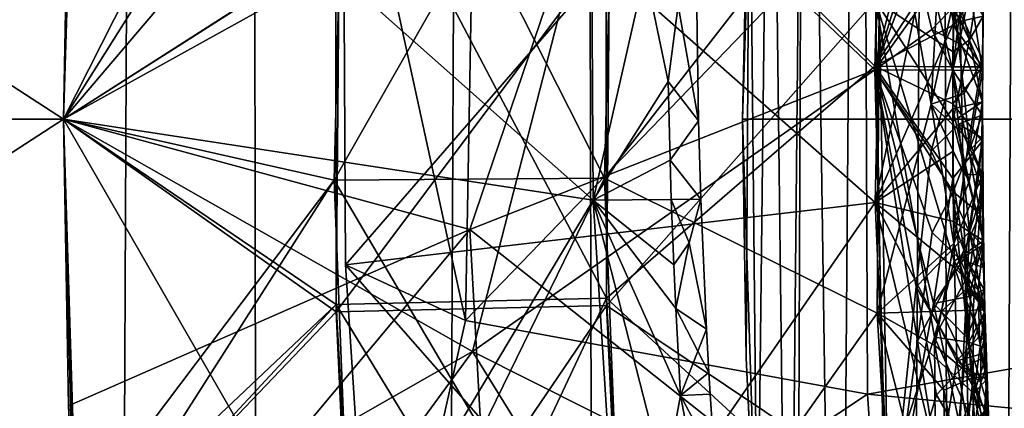
# Model space of a CAD drawing. Extents: x -335 to 35, y 0 to 215.
# Drawn here: x -311 to -309, y 46 to 46 of the extents above; entities that cross this region are included whole.
import ezdxf

# ---------------------------------------------------------------- set-up
doc = ezdxf.new("R2010")
doc.units = 0
doc.header["$MEASUREMENT"] = 0

msp = doc.modelspace()

# ---------------------------------------------------------------- linework, layer by layer
for points in [[(-310.559845, 4, -7.322033), (-310.669159, 72.815147, -7.161793), (-310.253998, 72.397278, -7.74453)], [(-310.140442, 4, -7.892633), (-310.559845, 4, -7.322033), (-310.253998, 72.397278, -7.74453)], [(-310.140442, 4, -7.892633), (-310.253998, 72.397278, -7.74453), (-309.8526, 72.02327, -8.24916)], [(-309.690277, 4, -8.439263), (-310.140442, 4, -7.892633), (-309.8526, 72.02327, -8.24916)], [(-309.690277, 4, -8.439263), (-309.8526, 72.02327, -8.24916), (-309.42868, 71.657051, -8.730555)], [(-309.210663, 4, -8.960264), (-309.690277, 4, -8.439263), (-309.42868, 71.657051, -8.730555)], [(-309.210663, 4, -8.960264), (-309.42868, 71.657051, -8.730555), (-308.985443, 71.302811, -9.18609)], [(-309.276337, 43.528282, 6.450865), (-309.253204, 48.556976, 6.484012), (-309.366669, 48.103695, 6.319004)], [(-309.276337, 43.528282, 6.450865), (-309.128204, 43.027493, 6.658834), (-309.253204, 48.556976, 6.484012)], [(-309.392273, 44.01379, 6.280868), (-309.366669, 48.103695, 6.319004), (-309.454712, 47.663906, 6.186506)], [(-309.392273, 44.01379, 6.280868), (-309.276337, 43.528282, 6.450865), (-309.366669, 48.103695, 6.319004)], [(-309.479828, 44.48576, 6.147943), (-309.454712, 47.663906, 6.186506), (-309.520111, 47.235954, 6.085381)], [(-309.479828, 44.48576, 6.147943), (-309.392273, 44.01379, 6.280868), (-309.454712, 47.663906, 6.186506)], [(-309.542053, 44.946743, 6.050919), (-309.520111, 47.235954, 6.085381), (-309.565063, 46.818386, 6.014484)], [(-309.542053, 44.946743, 6.050919), (-309.479828, 44.48576, 6.147943), (-309.520111, 47.235954, 6.085381)], [(-309.581238, 45.399998, 5.988679), (-309.565063, 46.818386, 6.014484), (-309.5914, 46.406281, 5.972381)], [(-309.581238, 45.399998, 5.988679), (-309.542053, 44.946743, 6.050919), (-309.565063, 46.818386, 6.014484)], [(-310.086029, 46.718517, 26.719557), (-310.433777, 46.581879, 26.547844), (-310.450012, 46, 26.563931)], [(-309.765717, 46.37936, 26.90509), (-310.086029, 46.718517, 26.719557), (-310.450012, 46, 26.563931)], [(-309.765045, 46.394253, 23.276079), (-309.434326, 46.066162, 23.461937), (-309.410034, 46.679905, 23.443134)], [(-309.765045, 46.394253, 24.072046), (-309.410034, 46.679905, 23.886641), (-309.434326, 46.066162, 23.905441)], [(-309.356323, 46.372864, 23.839817), (-309.434326, 46.066162, 23.905441), (-309.410034, 46.679905, 23.886641)], [(-309.356323, 46.372864, 23.508608), (-309.410034, 46.679905, 23.443134), (-309.434326, 46.066162, 23.461937)], [(-310.450012, 46, 20.35), (-311.48053, 46.668667, 20.35), (-311.5, 46, 20.35)], [(-310.450012, 46, 20.35), (-310.430176, 46.643311, 20.35), (-311.48053, 46.668667, 20.35)], [(-310.430176, 46.643311, 20.35), (-310.450012, 46, 20.35), (-310.433777, 46.581856, 21.297089)], [(-309.931366, 46.608471, 29.85), (-310.100525, 46.452896, 29.689339), (-309.946808, 45.747589, 29.85)], [(-309.931366, 46.608471, 29.85), (-309.946808, 45.747589, 29.85), (-309.446228, 46.266899, 30.35)], [(-307.5, 46, 18.35), (-309.600006, 46, 18.35), (-309.580261, 46.615074, 18.35)], [(-309.5914, 46.406281, 5.972381), (-309.580261, 46.615074, 18.35), (-309.600006, 46, 18.35)], [(-307.5, 46, 18.35), (-309.580261, 46.615074, 18.35), (-307.480896, 46.535046, 18.35)], [(-310.095825, 46.563286, 24.909714), (-310.433777, 46.581879, 24.733557), (-310.450012, 46, 24.749643)], [(-310.109039, 46.21796, 28.548019), (-310.433777, 46.581879, 28.362129), (-310.450012, 46, 28.378216)], [(-310.437561, 46.509739, 24.42198), (-310.450012, 46, 24.749643), (-310.433777, 46.581879, 24.733557)], [(-310.435944, 46.541767, 26.235378), (-310.450012, 46, 26.563931), (-310.433777, 46.581879, 26.547844)], [(-310.437561, 46.509438, 28.05056), (-310.450012, 46, 28.378216), (-310.433777, 46.581879, 28.362129)], [(-310.433777, 46.581863, 22.919271), (-310.442993, 46.382816, 22.421556), (-310.450012, 46, 22.935358)], [(-310.103241, 46.407909, 23.099871), (-310.433777, 46.581863, 22.919271), (-310.450012, 46, 22.935358)], [(-310.433777, 46.581856, 21.297089), (-310.450012, 46, 20.35), (-310.450012, 46, 21.30607)], [(-310.131042, 46.203671, 21.467638), (-310.433777, 46.581856, 21.297089), (-310.450012, 46, 21.30607)], [(-310.095825, 46.563286, 24.909714), (-310.450012, 46, 24.749643), (-310.111206, 45.923401, 24.927996)], [(-310.095825, 46.563286, 26.0581), (-310.450012, 46, 26.250357), (-310.435944, 46.541767, 26.235378)], [(-310.095825, 46.563286, 26.0581), (-310.111206, 45.923401, 26.07638), (-310.450012, 46, 26.250357)], [(-310.095825, 46.563286, 24.909714), (-310.111206, 45.923401, 24.927996), (-309.772705, 45.925964, 25.104204)], [(-309.757874, 46.54443, 25.881889), (-310.111206, 45.923401, 26.07638), (-310.095825, 46.563286, 26.0581)], [(-310.095825, 46.563286, 24.909714), (-309.772705, 45.925964, 25.104204), (-309.757874, 46.54443, 25.085922)], [(-309.757874, 46.54443, 25.881889), (-309.772705, 45.925964, 25.900171), (-310.111206, 45.923401, 26.07638)], [(-309.757874, 46.54443, 25.085922), (-309.772705, 45.925964, 25.104204), (-309.427277, 46.370914, 25.266891)], [(-309.757874, 46.54443, 25.881889), (-309.427277, 46.370914, 25.710398), (-309.772705, 45.925964, 25.900171)], [(-310.435944, 46.541767, 26.235378), (-310.450012, 46, 26.250357), (-310.450012, 46, 26.563931)], [(-307.5, 46, 30.35), (-307.480896, 46.535046, 30.35), (-309.446228, 46.266899, 30.35)], [(-310.103241, 46.407909, 24.248255), (-310.450012, 46, 24.436069), (-310.437561, 46.509739, 24.42198)], [(-310.437561, 46.509739, 24.42198), (-310.450012, 46, 24.436069), (-310.450012, 46, 24.749643)], [(-309.765717, 46.37936, 27.701057), (-310.450012, 46, 28.064642), (-310.437561, 46.509438, 28.05056)], [(-310.437561, 46.509438, 28.05056), (-310.450012, 46, 28.064642), (-310.450012, 46, 28.378216)], [(-309.771179, 46.193012, 29.520916), (-309.420776, 46.509724, 29.334717), (-309.43399, 45.89566, 29.353518)], [(-309.360168, 46.249107, 29.286564), (-309.43399, 45.89566, 29.353518), (-309.420776, 46.509724, 29.334717)], [(-310.131042, 46.203671, 22.263613), (-309.790497, 46.465099, 22.079473), (-309.786896, 45.898247, 22.096184)], [(-310.131042, 46.203671, 21.467638), (-309.786896, 45.898247, 21.652678), (-309.790497, 46.465099, 21.635969)], [(-309.721893, 46.185307, 22.03162), (-309.786896, 45.898247, 22.096184), (-309.790497, 46.465099, 22.079473)], [(-309.721893, 46.185303, 21.700232), (-309.790497, 46.465099, 21.635969), (-309.786896, 45.898247, 21.652678)], [(-309.771179, 46.193012, 29.520916), (-310.097076, 45.817585, 29.701279), (-310.100525, 46.452896, 29.689339)], [(-309.946808, 45.747589, 29.85), (-310.100525, 46.452896, 29.689339), (-310.097076, 45.817585, 29.701279)], [(-310.103241, 46.407909, 23.099871), (-310.450012, 46, 22.935358), (-310.108856, 45.76786, 23.118151)], [(-310.103241, 46.407909, 24.248255), (-310.108856, 45.76786, 24.266537), (-310.450012, 46, 24.436069)], [(-310.103241, 46.407909, 23.099871), (-310.108856, 45.76786, 23.118151), (-309.770477, 45.775631, 23.294361)], [(-310.103241, 46.407909, 24.248255), (-309.770477, 45.775631, 24.090326), (-310.108856, 45.76786, 24.266537)], [(-310.103241, 46.407909, 23.099871), (-309.770477, 45.775631, 23.294361), (-309.765045, 46.394253, 23.276079)], [(-309.765045, 46.394253, 24.072046), (-309.770477, 45.775631, 24.090326), (-310.103241, 46.407909, 24.248255)], [(-309.595337, 45.701145, 5.966035), (-309.5914, 46.406281, 5.972381), (-309.600006, 46, 5.958547)], [(-309.5914, 46.406281, 5.972381), (-309.600006, 46, 18.35), (-309.600006, 46, 5.958547)], [(-309.595337, 45.701145, 5.966035), (-309.581238, 45.399998, 5.988679), (-309.5914, 46.406281, 5.972381)], [(-310.442993, 46.382816, 22.421556), (-310.450012, 46, 22.436787), (-310.450012, 46, 22.935358)], [(-310.131042, 46.203671, 22.263613), (-310.450012, 46, 22.436787), (-310.442993, 46.382816, 22.421556)], [(-309.765045, 46.394253, 23.276079), (-309.770477, 45.775631, 23.294361), (-309.434326, 46.066162, 23.461937)], [(-309.765045, 46.394253, 24.072046), (-309.434326, 46.066162, 23.905441), (-309.770477, 45.775631, 24.090326)], [(-309.765717, 46.37936, 26.90509), (-310.450012, 46, 26.563931), (-309.941284, 45.861694, 26.832224)], [(-309.765717, 46.37936, 27.701057), (-309.937958, 45.708858, 27.808823), (-310.450012, 46, 28.064642)], [(-309.765717, 46.37936, 26.90509), (-309.941284, 45.861694, 26.832224), (-309.434357, 46.06163, 27.090647)], [(-309.765717, 46.37936, 27.701057), (-309.434357, 46.06163, 27.534153), (-309.937958, 45.708858, 27.808823)], [(-309.772705, 45.925964, 25.104204), (-309.431427, 45.756756, 25.285692), (-309.427277, 46.370914, 25.266891)], [(-309.772705, 45.925964, 25.900171), (-309.427277, 46.370914, 25.710398), (-309.431427, 45.756756, 25.729198)], [(-309.765717, 46.37936, 26.90509), (-309.434357, 46.06163, 27.090647), (-309.427368, 46.368687, 27.081245)], [(-309.765717, 46.37936, 27.701057), (-309.427368, 46.368687, 27.524752), (-309.434357, 46.06163, 27.534153)], [(-309.356323, 46.372864, 23.839817), (-309.334351, 46.221096, 23.807741), (-309.434326, 46.066162, 23.905441)], [(-309.356323, 46.372864, 23.508608), (-309.434326, 46.066162, 23.461937), (-309.334351, 46.221096, 23.550011)], [(-309.363739, 46.018616, 25.665031), (-309.431427, 45.756756, 25.729198), (-309.427277, 46.370914, 25.710398)], [(-309.363739, 46.018616, 25.33382), (-309.427277, 46.370914, 25.266891), (-309.431427, 45.756756, 25.285692)], [(-309.350433, 46.263012, 25.645765), (-309.363739, 46.018616, 25.665031), (-309.427277, 46.370914, 25.710398)], [(-309.350433, 46.263012, 25.337996), (-309.427277, 46.370914, 25.266891), (-309.363739, 46.018616, 25.33382)], [(-309.382202, 46.231045, 27.494398), (-309.434357, 46.06163, 27.534153), (-309.427368, 46.368687, 27.524752)], [(-309.382965, 46.197102, 27.121), (-309.427368, 46.368687, 27.081245), (-309.434357, 46.06163, 27.090647)], [(-309.946808, 45.747589, 29.85), (-309.443726, 45.655685, 30.35), (-309.446228, 46.266899, 30.35)], [(-307.5, 46, 30.35), (-309.446228, 46.266899, 30.35), (-309.443726, 45.655685, 30.35)], [(-309.350433, 46.263012, 25.645765), (-309.335785, 46.148216, 25.624281), (-309.363739, 46.018616, 25.665031)], [(-309.350433, 46.263012, 25.337996), (-309.363739, 46.018616, 25.33382), (-309.335785, 46.148216, 25.366552)], [(-309.360168, 46.249107, 29.286564), (-309.335907, 46.120281, 29.253775), (-309.43399, 45.89566, 29.353518)], [(-309.320984, 46.16568, 29.225542), (-309.335907, 46.120281, 29.253775), (-309.360168, 46.249107, 29.286564)], [(-309.382202, 46.231045, 27.494398), (-309.362396, 46.162792, 27.474871), (-309.434357, 46.06163, 27.534153)], [(-310.109039, 46.21796, 28.548019), (-310.450012, 46, 28.378216), (-310.108551, 45.758499, 28.56114)], [(-310.109039, 46.21796, 28.548019), (-310.108551, 45.758499, 28.56114), (-309.770599, 46.210663, 28.724241)], [(-309.770599, 46.210663, 28.724241), (-310.108551, 45.758499, 28.56114), (-309.770142, 45.766582, 28.737364)], [(-309.770599, 46.210663, 28.724241), (-309.770142, 45.766582, 28.737364), (-309.433411, 46.148338, 28.902279)], [(-309.336212, 46.117348, 23.810949), (-309.434326, 46.066162, 23.905441), (-309.334351, 46.221096, 23.807741)], [(-309.336212, 46.117348, 23.553221), (-309.334351, 46.221096, 23.550011), (-309.434326, 46.066162, 23.461937)], [(-309.336212, 46.117348, 23.810949), (-309.334351, 46.221096, 23.807741), (-309.29837, 46.168552, 23.680481)], [(-309.336212, 46.117348, 23.553221), (-309.29837, 46.168552, 23.680481), (-309.334351, 46.221096, 23.550011)], [(-309.328644, 46.128452, 27.425974), (-309.297546, 46.212132, 27.307699), (-309.299744, 46.060768, 27.312399)], [(-309.315521, 46.161976, 27.221136), (-309.299744, 46.060768, 27.312399), (-309.297546, 46.212132, 27.307699)], [(-310.131042, 46.203671, 22.263613), (-309.786896, 45.898247, 22.096184), (-310.450012, 46, 22.436787)], [(-310.131042, 46.203671, 21.467638), (-310.450012, 46, 21.30607), (-309.786896, 45.898247, 21.652678)], [(-309.298706, 46.204166, 29.097237), (-309.335114, 46.173729, 28.994192), (-309.316071, 46.098995, 29.037243)], [(-309.298706, 46.204166, 29.097237), (-309.316071, 46.098995, 29.037243), (-309.298706, 46.128597, 29.124527)], [(-309.771179, 46.193012, 29.520916), (-309.43399, 45.89566, 29.353518), (-310.097076, 45.817585, 29.701279)], [(-309.721893, 46.185307, 22.03162), (-309.693268, 46.047035, 21.998968), (-309.786896, 45.898247, 22.096184)], [(-309.721893, 46.185303, 21.700232), (-309.786896, 45.898247, 21.652678), (-309.693268, 46.047031, 21.741087)], [(-309.680542, 46.142029, 21.969326), (-309.693268, 46.047035, 21.998968), (-309.721893, 46.185307, 22.03162)], [(-309.680542, 46.142025, 21.76506), (-309.721893, 46.185303, 21.700232), (-309.693268, 46.047031, 21.741087)], [(-309.680542, 46.142029, 21.969326), (-309.658051, 46.19416, 21.865625), (-309.65506, 45.997772, 21.871496)], [(-309.680542, 46.142025, 21.76506), (-309.65506, 45.997772, 21.871496), (-309.658051, 46.19416, 21.865625)], [(-309.382965, 46.197102, 27.121), (-309.434357, 46.06163, 27.090647), (-309.363129, 46.111988, 27.145227)], [(-309.382965, 46.197102, 27.121), (-309.363129, 46.111988, 27.145227), (-309.315521, 46.161976, 27.221136)], [(-309.335114, 46.173729, 28.994192), (-309.335693, 46.137943, 28.995293), (-309.316071, 46.098995, 29.037243)], [(-309.362396, 46.162792, 27.474871), (-309.336792, 46.061008, 27.441263), (-309.434357, 46.06163, 27.534153)], [(-309.363129, 46.111988, 27.145227), (-309.329041, 46.094707, 27.19569), (-309.315521, 46.161976, 27.221136)], [(-309.328644, 46.128452, 27.425974), (-309.336792, 46.061008, 27.441263), (-309.362396, 46.162792, 27.474871)], [(-309.336212, 46.117348, 23.810949), (-309.29837, 46.168552, 23.680481), (-309.299683, 46.065208, 23.683689)], [(-309.336212, 46.117348, 23.553221), (-309.299683, 46.065208, 23.683689), (-309.29837, 46.168552, 23.680481)], [(-309.320984, 46.16568, 29.225542), (-309.298706, 46.128597, 29.124527), (-309.335907, 46.120281, 29.253775)], [(-309.329041, 46.094707, 27.19569), (-309.299744, 46.060768, 27.312399), (-309.315521, 46.161976, 27.221136)], [(-309.770142, 45.766582, 28.737364), (-309.423065, 45.534206, 28.92108), (-309.433411, 46.148338, 28.902279)], [(-309.35968, 45.726902, 28.971241), (-309.433411, 46.148338, 28.902279), (-309.423065, 45.534206, 28.92108)], [(-309.335083, 45.822094, 29.005081), (-309.433411, 46.148338, 28.902279), (-309.35968, 45.726902, 28.971241)], [(-309.336761, 45.996868, 28.999655), (-309.433411, 46.148338, 28.902279), (-309.335083, 45.822094, 29.005081)], [(-309.336365, 46.084259, 28.996941), (-309.433411, 46.148338, 28.902279), (-309.336761, 45.996868, 28.999655)], [(-309.335693, 46.137943, 28.995293), (-309.433411, 46.148338, 28.902279), (-309.336365, 46.084259, 28.996941)], [(-309.680542, 46.142029, 21.969326), (-309.65506, 45.997772, 21.871496), (-309.693268, 46.047035, 21.998968)], [(-309.680542, 46.142025, 21.76506), (-309.693268, 46.047031, 21.741087), (-309.65506, 45.997772, 21.871496)], [(-309.322723, 46.031971, 25.60108), (-309.363739, 46.018616, 25.665031), (-309.335785, 46.148216, 25.624281)], [(-309.322723, 46.031967, 25.39694), (-309.335785, 46.148216, 25.366552), (-309.363739, 46.018616, 25.33382)], [(-309.335693, 46.137943, 28.995293), (-309.336365, 46.084259, 28.996941), (-309.316071, 46.098995, 29.037243)], [(-309.299591, 46.07494, 25.497673), (-309.322723, 46.031971, 25.60108), (-309.335785, 46.148216, 25.624281)], [(-309.322723, 46.031967, 25.39694), (-309.299591, 46.07494, 25.497673), (-309.335785, 46.148216, 25.366552)], [(-309.298737, 46.147629, 25.495417), (-309.335785, 46.148216, 25.366552), (-309.299591, 46.07494, 25.497673)], [(-309.298737, 46.147629, 25.495417), (-309.299591, 46.07494, 25.497673), (-309.335785, 46.148216, 25.624281)], [(-309.328644, 46.128452, 27.425974), (-309.299744, 46.060768, 27.312399), (-309.336792, 46.061008, 27.441263)], [(-309.298706, 46.128597, 29.124527), (-309.299561, 46.021656, 29.127821), (-309.335907, 46.120281, 29.253775)], [(-309.316071, 46.098995, 29.037243), (-309.299561, 46.021656, 29.127821), (-309.298706, 46.128597, 29.124527)], [(-309.363129, 46.111988, 27.145227), (-309.434357, 46.06163, 27.090647), (-309.336792, 46.061008, 27.183535)], [(-309.336212, 46.117348, 23.810949), (-309.336731, 46.065468, 23.812553), (-309.434326, 46.066162, 23.905441)], [(-309.336212, 46.117348, 23.553221), (-309.434326, 46.066162, 23.461937), (-309.336731, 46.065468, 23.554825)], [(-309.33667, 46.012913, 29.257074), (-309.43399, 45.89566, 29.353518), (-309.335907, 46.120281, 29.253775)], [(-309.363129, 46.111988, 27.145227), (-309.336792, 46.061008, 27.183535), (-309.329041, 46.094707, 27.19569)], [(-309.336212, 46.117348, 23.810949), (-309.299683, 46.065208, 23.683689), (-309.336731, 46.065468, 23.812553)], [(-309.336212, 46.117348, 23.553221), (-309.336731, 46.065468, 23.554825), (-309.299683, 46.065208, 23.683689)], [(-309.33667, 46.012913, 29.257074), (-309.335907, 46.120281, 29.253775), (-309.299561, 46.021656, 29.127821)], [(-309.316071, 46.098995, 29.037243), (-309.336761, 45.996868, 28.999655), (-309.299561, 46.021656, 29.127821)], [(-309.336365, 46.084259, 28.996941), (-309.336761, 45.996868, 28.999655), (-309.316071, 46.098995, 29.037243)], [(-309.329041, 46.094707, 27.19569), (-309.336792, 46.061008, 27.183535), (-309.299744, 46.060768, 27.312399)], [(-309.299591, 46.07494, 25.497673), (-309.316833, 45.973972, 25.588936), (-309.322723, 46.031971, 25.60108)], [(-309.322723, 46.031967, 25.39694), (-309.316833, 45.973972, 25.412678), (-309.299591, 46.07494, 25.497673)], [(-309.299591, 46.07494, 25.497673), (-309.299622, 45.929546, 25.502188), (-309.316833, 45.973972, 25.588936)], [(-309.299591, 46.07494, 25.497673), (-309.316833, 45.973972, 25.412678), (-309.299622, 45.929546, 25.502188)], [(-309.770477, 45.775631, 23.294361), (-309.41864, 45.452156, 23.480738), (-309.434326, 46.066162, 23.461937)], [(-309.770477, 45.775631, 24.090326), (-309.434326, 46.066162, 23.905441), (-309.41864, 45.452156, 23.924244)], [(-309.360962, 45.768894, 23.858446), (-309.41864, 45.452156, 23.924244), (-309.434326, 46.066162, 23.905441)], [(-309.3367, 45.925549, 23.816881), (-309.360962, 45.768894, 23.858446), (-309.434326, 46.066162, 23.905441)], [(-309.360962, 45.76889, 23.527237), (-309.434326, 46.066162, 23.461937), (-309.41864, 45.452156, 23.480738)], [(-309.3367, 45.925545, 23.559153), (-309.434326, 46.066162, 23.461937), (-309.360962, 45.76889, 23.527237)], [(-309.336945, 46.018826, 23.813995), (-309.3367, 45.925549, 23.816881), (-309.434326, 46.066162, 23.905441)], [(-309.336731, 46.065468, 23.812553), (-309.336945, 46.018826, 23.813995), (-309.434326, 46.066162, 23.905441)], [(-309.336945, 46.018826, 23.556267), (-309.434326, 46.066162, 23.461937), (-309.3367, 45.925545, 23.559153)], [(-309.336731, 46.065468, 23.554825), (-309.434326, 46.066162, 23.461937), (-309.336945, 46.018826, 23.556267)], [(-309.336731, 46.065468, 23.812553), (-309.299683, 46.065208, 23.683689), (-309.336945, 46.018826, 23.813995)], [(-309.336731, 46.065468, 23.554825), (-309.336945, 46.018826, 23.556267), (-309.299683, 46.065208, 23.683689)], [(-309.336945, 46.018826, 23.813995), (-309.299683, 46.065208, 23.683689), (-309.299866, 45.972298, 23.686575)], [(-309.336945, 46.018826, 23.556267), (-309.299866, 45.972298, 23.686575), (-309.299683, 46.065208, 23.683689)], [(-309.941284, 45.861694, 26.832224), (-309.418396, 45.447674, 27.109447), (-309.434357, 46.06163, 27.090647)], [(-309.937958, 45.708858, 27.808823), (-309.434357, 46.06163, 27.534153), (-309.418396, 45.447674, 27.552952)], [(-309.38266, 45.789764, 27.507977), (-309.418396, 45.447674, 27.552952), (-309.434357, 46.06163, 27.534153)], [(-309.363708, 45.959572, 27.481138), (-309.38266, 45.789764, 27.507977), (-309.434357, 46.06163, 27.534153)], [(-309.336792, 46.061008, 27.441263), (-309.363708, 45.959572, 27.481138), (-309.434357, 46.06163, 27.534153)], [(-309.380859, 45.721889, 27.135622), (-309.434357, 46.06163, 27.090647), (-309.418396, 45.447674, 27.109447)], [(-309.362701, 45.857967, 27.153061), (-309.434357, 46.06163, 27.090647), (-309.380859, 45.721889, 27.135622)], [(-309.336548, 45.909031, 27.188234), (-309.434357, 46.06163, 27.090647), (-309.362701, 45.857967, 27.153061)], [(-309.336792, 46.061008, 27.183535), (-309.434357, 46.06163, 27.090647), (-309.336548, 45.909031, 27.188234)], [(-309.336792, 46.061008, 27.441263), (-309.329498, 45.993469, 27.430153), (-309.363708, 45.959572, 27.481138)], [(-309.30014, 46.0047, 27.324127), (-309.336792, 46.061008, 27.441263), (-309.299744, 46.060768, 27.312399)], [(-309.30014, 46.0047, 27.324127), (-309.329498, 45.993469, 27.430153), (-309.336792, 46.061008, 27.441263)], [(-309.336792, 46.061008, 27.183535), (-309.336548, 45.909031, 27.188234), (-309.316803, 45.959774, 27.227404)], [(-309.336792, 46.061008, 27.183535), (-309.316803, 45.959774, 27.227404), (-309.299744, 46.060768, 27.312399)], [(-309.30014, 46.0047, 27.324127), (-309.299744, 46.060768, 27.312399), (-309.316803, 45.959774, 27.227404)], [(-309.690796, 45.948509, 22.001904), (-309.786896, 45.898247, 22.096184), (-309.693268, 46.047035, 21.998968)], [(-309.690796, 45.948505, 21.744022), (-309.693268, 46.047031, 21.741087), (-309.786896, 45.898247, 21.652678)], [(-309.690796, 45.948509, 22.001904), (-309.693268, 46.047035, 21.998968), (-309.65506, 45.997772, 21.871496)], [(-309.690796, 45.948505, 21.744022), (-309.65506, 45.997772, 21.871496), (-309.693268, 46.047031, 21.741087)], [(-309.322723, 46.031971, 25.60108), (-309.316833, 45.973972, 25.588936), (-309.363739, 46.018616, 25.665031)], [(-309.322723, 46.031967, 25.39694), (-309.363739, 46.018616, 25.33382), (-309.316833, 45.973972, 25.412678)], [(-309.33667, 46.012913, 29.257074), (-309.336578, 45.959225, 29.258722), (-309.43399, 45.89566, 29.353518)], [(-309.363739, 46.018616, 25.665031), (-309.335663, 45.844261, 25.63368), (-309.431427, 45.756756, 25.729198)], [(-309.363739, 46.018616, 25.33382), (-309.431427, 45.756756, 25.285692), (-309.335663, 45.844261, 25.375952)], [(-309.32251, 45.930801, 25.604212), (-309.335663, 45.844261, 25.63368), (-309.363739, 46.018616, 25.665031)], [(-309.316833, 45.973972, 25.588936), (-309.32251, 45.930801, 25.604212), (-309.363739, 46.018616, 25.665031)], [(-309.32251, 45.930801, 25.400074), (-309.363739, 46.018616, 25.33382), (-309.335663, 45.844261, 25.375952)], [(-309.316833, 45.973972, 25.412678), (-309.363739, 46.018616, 25.33382), (-309.32251, 45.930801, 25.400074)], [(-309.336945, 46.018826, 23.813995), (-309.299866, 45.972298, 23.686575), (-309.3367, 45.925549, 23.816881)], [(-309.336945, 46.018826, 23.556267), (-309.3367, 45.925545, 23.559153), (-309.299866, 45.972298, 23.686575)], [(-309.336761, 45.996868, 28.999655), (-309.298401, 45.847572, 29.133253), (-309.299561, 46.021656, 29.127821)], [(-309.33667, 46.012913, 29.257074), (-309.299561, 46.021656, 29.127821), (-309.316254, 45.921974, 29.219122)], [(-309.33667, 46.012913, 29.257074), (-309.316254, 45.921974, 29.219122), (-309.336578, 45.959225, 29.258722)], [(-309.316254, 45.921974, 29.219122), (-309.299561, 46.021656, 29.127821), (-309.298401, 45.847572, 29.133253)], [(-309.30014, 46.0047, 27.324127), (-309.300385, 45.976665, 27.329987), (-309.329498, 45.993469, 27.430153)], [(-309.30014, 46.0047, 27.324127), (-309.316803, 45.959774, 27.227404), (-309.300385, 45.976665, 27.329987)], [(-310.450012, 46, 20.35), (-311.5, 46, 20.35), (-311.48053, 45.331333, 20.35)], [(-310.430176, 45.356689, 20.35), (-310.450012, 46, 20.35), (-311.48053, 45.331333, 20.35)], [(-310.111206, 45.923401, 24.927996), (-310.450012, 46, 24.749643), (-310.437561, 45.490582, 24.763725)], [(-310.108856, 45.76786, 23.118151), (-310.450012, 46, 22.935358), (-310.435944, 45.458378, 22.950331)], [(-309.941284, 45.861694, 26.832224), (-310.450012, 46, 26.563931), (-310.443848, 45.641037, 26.573851)], [(-310.108551, 45.758499, 28.56114), (-310.450012, 46, 28.378216), (-310.433777, 45.418133, 28.394302)], [(-310.111206, 45.923401, 26.07638), (-310.433777, 45.418121, 26.266443), (-310.450012, 46, 26.250357)], [(-310.108856, 45.76786, 24.266537), (-310.433777, 45.418125, 24.452156), (-310.450012, 46, 24.436069)], [(-309.937958, 45.708858, 27.808823), (-310.434204, 45.425842, 28.080515), (-310.450012, 46, 28.064642)], [(-310.09494, 45.382725, 22.28705), (-310.433777, 45.418133, 22.459782), (-310.450012, 46, 22.436787)], [(-310.09494, 45.382725, 22.28705), (-310.450012, 46, 22.436787), (-309.786896, 45.898247, 22.096184)], [(-310.450012, 46, 22.436787), (-310.435944, 45.458378, 22.950331), (-310.450012, 46, 22.935358)], [(-310.450012, 46, 22.436787), (-310.433777, 45.418133, 22.459782), (-310.435944, 45.458378, 22.950331)], [(-310.450012, 46, 24.436069), (-310.437561, 45.490582, 24.763725), (-310.450012, 46, 24.749643)], [(-310.450012, 46, 24.436069), (-310.433777, 45.418125, 24.452156), (-310.437561, 45.490582, 24.763725)], [(-310.450012, 46, 26.250357), (-310.443848, 45.641037, 26.573851), (-310.450012, 46, 26.563931)], [(-310.450012, 46, 26.250357), (-310.433777, 45.418121, 26.266443), (-310.443848, 45.641037, 26.573851)], [(-310.450012, 46, 28.378216), (-310.434204, 45.425842, 28.080515), (-310.433777, 45.418133, 28.394302)], [(-310.450012, 46, 28.064642), (-310.434204, 45.425842, 28.080515), (-310.450012, 46, 28.378216)], [(-310.09494, 45.382725, 21.491076), (-309.786896, 45.898247, 21.652678), (-310.450012, 46, 21.30607)], [(-310.09494, 45.382725, 21.491076), (-310.450012, 46, 21.30607), (-310.437561, 45.490517, 21.314095)], [(-310.450012, 46, 20.35), (-310.437561, 45.490517, 21.314095), (-310.450012, 46, 21.30607)], [(-310.450012, 46, 20.35), (-310.430176, 45.356689, 20.35), (-310.437561, 45.490517, 21.314095)], [(-309.690796, 45.948509, 22.001904), (-309.65506, 45.997772, 21.871496), (-309.6521, 45.899651, 21.87443)], [(-309.690796, 45.948505, 21.744022), (-309.6521, 45.899651, 21.87443), (-309.65506, 45.997772, 21.871496)], [(-307.5, 46, 18.35), (-309.580261, 45.384926, 18.35), (-309.600006, 46, 18.35)], [(-309.595337, 45.701145, 5.966035), (-309.600006, 46, 18.35), (-309.580261, 45.384926, 18.35)], [(-309.600006, 46, 5.958547), (-309.600006, 46, 18.35), (-309.595337, 45.701145, 5.966035)], [(-307.480896, 45.464954, 18.35), (-309.580261, 45.384926, 18.35), (-307.5, 46, 18.35)], [(-307.480896, 45.464954, 30.35), (-307.5, 46, 30.35), (-309.443726, 45.655685, 30.35)], [(-309.329498, 45.993469, 27.430153), (-309.315826, 45.858677, 27.406796), (-309.363708, 45.959572, 27.481138)], [(-309.336761, 45.996868, 28.999655), (-309.335083, 45.822094, 29.005081), (-309.298401, 45.847572, 29.133253)], [(-309.303192, 45.937401, 27.356031), (-309.315826, 45.858677, 27.406796), (-309.329498, 45.993469, 27.430153)], [(-309.300385, 45.976665, 27.329987), (-309.303192, 45.937401, 27.356031), (-309.329498, 45.993469, 27.430153)], [(-309.300385, 45.976665, 27.329987), (-309.316803, 45.959774, 27.227404), (-309.299469, 45.909389, 27.317099)], [(-309.300385, 45.976665, 27.329987), (-309.299469, 45.909389, 27.317099), (-309.303192, 45.937401, 27.356031)], [(-309.321198, 45.827171, 23.793137), (-309.3367, 45.925549, 23.816881), (-309.299866, 45.972298, 23.686575)], [(-309.321198, 45.827171, 23.588999), (-309.299866, 45.972298, 23.686575), (-309.3367, 45.925545, 23.559153)], [(-309.316833, 45.973972, 25.588936), (-309.299622, 45.929546, 25.502188), (-309.32251, 45.930801, 25.604212)], [(-309.316833, 45.973972, 25.412678), (-309.32251, 45.930801, 25.400074), (-309.299622, 45.929546, 25.502188)], [(-309.321198, 45.827171, 23.793137), (-309.299866, 45.972298, 23.686575), (-309.297485, 45.786495, 23.692345)], [(-309.321198, 45.827171, 23.588999), (-309.297485, 45.786495, 23.692345), (-309.299866, 45.972298, 23.686575)], [(-309.336578, 45.959225, 29.258722), (-309.335815, 45.871838, 29.261436), (-309.43399, 45.89566, 29.353518)], [(-309.363708, 45.959572, 27.481138), (-309.315826, 45.858677, 27.406796), (-309.38266, 45.789764, 27.507977)], [(-309.316254, 45.921974, 29.219122), (-309.335815, 45.871838, 29.261436), (-309.336578, 45.959225, 29.258722)], [(-309.302612, 45.881317, 27.278168), (-309.316803, 45.959774, 27.227404), (-309.336548, 45.909031, 27.188234)], [(-309.302612, 45.881317, 27.278168), (-309.299469, 45.909389, 27.317099), (-309.316803, 45.959774, 27.227404)], [(-309.690796, 45.948509, 22.001904), (-309.689209, 45.899265, 22.00337), (-309.786896, 45.898247, 22.096184)], [(-309.690796, 45.948505, 21.744022), (-309.786896, 45.898247, 21.652678), (-309.689209, 45.899261, 21.745491)], [(-309.690796, 45.948509, 22.001904), (-309.6521, 45.899651, 21.87443), (-309.689209, 45.899265, 22.00337)], [(-309.690796, 45.948505, 21.744022), (-309.689209, 45.899261, 21.745491), (-309.6521, 45.899651, 21.87443)], [(-309.32251, 45.930801, 25.604212), (-309.299622, 45.929546, 25.502188), (-309.335663, 45.844261, 25.63368)], [(-309.32251, 45.930801, 25.400074), (-309.335663, 45.844261, 25.375952), (-309.299622, 45.929546, 25.502188)], [(-309.318329, 45.788406, 25.604013), (-309.335663, 45.844261, 25.63368), (-309.299622, 45.929546, 25.502188)], [(-309.311157, 45.760509, 25.42638), (-309.299622, 45.929546, 25.502188), (-309.335663, 45.844261, 25.375952)], [(-309.318329, 45.788406, 25.604013), (-309.299622, 45.929546, 25.502188), (-309.296844, 45.761097, 25.507418)], [(-309.299469, 45.909389, 27.317099), (-309.315826, 45.858677, 27.406796), (-309.303192, 45.937401, 27.356031)], [(-309.311157, 45.760509, 25.42638), (-309.296844, 45.761097, 25.507418), (-309.299622, 45.929546, 25.502188)], [(-310.111206, 45.923401, 24.927996), (-310.437561, 45.490582, 24.763725), (-310.086151, 45.283817, 24.946276)], [(-310.111206, 45.923401, 26.07638), (-310.086151, 45.283817, 26.094662), (-310.433777, 45.418121, 26.266443)], [(-310.111206, 45.923401, 24.927996), (-309.748505, 45.307793, 25.122486), (-309.772705, 45.925964, 25.104204)], [(-309.772705, 45.925964, 25.900171), (-310.086151, 45.283817, 26.094662), (-310.111206, 45.923401, 26.07638)], [(-310.111206, 45.923401, 24.927996), (-310.086151, 45.283817, 24.946276), (-309.748505, 45.307793, 25.122486)], [(-309.772705, 45.925964, 25.900171), (-309.748505, 45.307793, 25.918451), (-310.086151, 45.283817, 26.094662)], [(-309.772705, 45.925964, 25.104204), (-309.748505, 45.307793, 25.122486), (-309.431427, 45.756756, 25.285692)], [(-309.772705, 45.925964, 25.900171), (-309.431427, 45.756756, 25.729198), (-309.748505, 45.307793, 25.918451)], [(-309.321198, 45.827171, 23.793137), (-309.360962, 45.768894, 23.858446), (-309.3367, 45.925549, 23.816881)], [(-309.321198, 45.827171, 23.588999), (-309.3367, 45.925545, 23.559153), (-309.360962, 45.76889, 23.527237)], [(-309.316254, 45.921974, 29.219122), (-309.298401, 45.847572, 29.133253), (-309.335815, 45.871838, 29.261436)], [(-309.336548, 45.909031, 27.188234), (-309.362701, 45.857967, 27.153061), (-309.32785, 45.824745, 27.204046)], [(-309.302612, 45.881317, 27.278168), (-309.336548, 45.909031, 27.188234), (-309.32785, 45.824745, 27.204046)], [(-309.299469, 45.909389, 27.317099), (-309.299072, 45.84211, 27.304213), (-309.315826, 45.858677, 27.406796)], [(-309.302612, 45.881317, 27.278168), (-309.299072, 45.84211, 27.304213), (-309.299469, 45.909389, 27.317099)], [(-309.756287, 45.429321, 29.543489), (-310.097076, 45.817585, 29.701279), (-309.43399, 45.89566, 29.353518)], [(-310.09494, 45.382725, 22.28705), (-309.786896, 45.898247, 22.096184), (-309.750946, 45.333069, 22.1129)], [(-310.09494, 45.382725, 21.491076), (-309.750946, 45.333069, 21.669395), (-309.786896, 45.898247, 21.652678)], [(-309.689209, 45.899265, 22.00337), (-309.686005, 45.817474, 22.00581), (-309.786896, 45.898247, 22.096184)], [(-309.689209, 45.899261, 21.745491), (-309.786896, 45.898247, 21.652678), (-309.686005, 45.817471, 21.747929)], [(-309.697449, 45.547909, 22.050549), (-309.750946, 45.333069, 22.1129), (-309.786896, 45.898247, 22.096184)], [(-309.677521, 45.654037, 22.010687), (-309.697449, 45.547909, 22.050549), (-309.786896, 45.898247, 22.096184)], [(-309.697449, 45.547905, 21.719212), (-309.786896, 45.898247, 21.652678), (-309.750946, 45.333069, 21.669395)], [(-309.677521, 45.654034, 21.752806), (-309.786896, 45.898247, 21.652678), (-309.697449, 45.547905, 21.719212)], [(-309.683472, 45.762974, 22.007435), (-309.677521, 45.654037, 22.010687), (-309.786896, 45.898247, 22.096184)], [(-309.686005, 45.817474, 22.00581), (-309.683472, 45.762974, 22.007435), (-309.786896, 45.898247, 22.096184)], [(-309.683472, 45.76297, 21.749554), (-309.786896, 45.898247, 21.652678), (-309.677521, 45.654034, 21.752806)], [(-309.686005, 45.817471, 21.747929), (-309.786896, 45.898247, 21.652678), (-309.683472, 45.76297, 21.749554)], [(-309.756287, 45.429321, 29.543489), (-309.43399, 45.89566, 29.353518), (-309.407196, 45.282021, 29.37232)], [(-309.689209, 45.899265, 22.00337), (-309.6521, 45.899651, 21.87443), (-309.667023, 45.845055, 21.964241)], [(-309.689209, 45.899261, 21.745491), (-309.667023, 45.845055, 21.787872), (-309.6521, 45.899651, 21.87443)], [(-309.689209, 45.899265, 22.00337), (-309.667023, 45.845055, 21.964241), (-309.686005, 45.817474, 22.00581)], [(-309.689209, 45.899261, 21.745491), (-309.686005, 45.817471, 21.747929), (-309.667023, 45.845055, 21.787872)], [(-309.667023, 45.845055, 21.964241), (-309.6521, 45.899651, 21.87443), (-309.64502, 45.73674, 21.879309)], [(-309.667023, 45.845055, 21.787872), (-309.64502, 45.73674, 21.879309), (-309.6521, 45.899651, 21.87443)], [(-309.353302, 45.559841, 29.307823), (-309.407196, 45.282021, 29.37232), (-309.43399, 45.89566, 29.353518)], [(-309.331848, 45.697105, 29.266863), (-309.353302, 45.559841, 29.307823), (-309.43399, 45.89566, 29.353518)], [(-309.334869, 45.813583, 29.263245), (-309.331848, 45.697105, 29.266863), (-309.43399, 45.89566, 29.353518)], [(-309.335815, 45.871838, 29.261436), (-309.334869, 45.813583, 29.263245), (-309.43399, 45.89566, 29.353518)], [(-309.302612, 45.881317, 27.278168), (-309.32785, 45.824745, 27.204046), (-309.299072, 45.84211, 27.304213)], [(-309.304901, 45.786091, 29.194614), (-309.335815, 45.871838, 29.261436), (-309.298401, 45.847572, 29.133253)], [(-309.304901, 45.786091, 29.194614), (-309.334869, 45.813583, 29.263245), (-309.335815, 45.871838, 29.261436)], [(-309.941284, 45.861694, 26.832224), (-310.443848, 45.641037, 26.573851), (-310.425354, 45.282509, 26.583771)], [(-309.941284, 45.861694, 26.832224), (-310.425354, 45.282509, 26.583771), (-309.896271, 45.045036, 26.855986)], [(-309.941284, 45.861694, 26.832224), (-309.896271, 45.045036, 26.855986), (-309.418396, 45.447674, 27.109447)], [(-309.38266, 45.789764, 27.507977), (-309.315826, 45.858677, 27.406796), (-309.32431, 45.689808, 27.439552)], [(-309.362701, 45.857967, 27.153061), (-309.380859, 45.721889, 27.135622), (-309.32785, 45.824745, 27.204046)], [(-309.32431, 45.689808, 27.439552), (-309.315826, 45.858677, 27.406796), (-309.296753, 45.758038, 27.3218)], [(-309.298279, 45.814087, 27.310072), (-309.296753, 45.758038, 27.3218), (-309.315826, 45.858677, 27.406796)], [(-309.299072, 45.84211, 27.304213), (-309.298279, 45.814087, 27.310072), (-309.315826, 45.858677, 27.406796)], [(-309.667023, 45.845055, 21.964241), (-309.683472, 45.762974, 22.007435), (-309.686005, 45.817474, 22.00581)], [(-309.686005, 45.817471, 21.747929), (-309.683472, 45.76297, 21.749554), (-309.667023, 45.845055, 21.787872)], [(-309.667023, 45.845055, 21.964241), (-309.64502, 45.73674, 21.879309), (-309.683472, 45.762974, 22.007435)], [(-309.667023, 45.845055, 21.787872), (-309.683472, 45.76297, 21.749554), (-309.64502, 45.73674, 21.879309)], [(-309.351044, 45.759266, 25.661316), (-309.431427, 45.756756, 25.729198), (-309.335663, 45.844261, 25.63368)], [(-309.351044, 45.759266, 25.353548), (-309.335663, 45.844261, 25.375952), (-309.431427, 45.756756, 25.285692)], [(-309.318329, 45.788406, 25.604013), (-309.351044, 45.759266, 25.661316), (-309.335663, 45.844261, 25.63368)], [(-309.311157, 45.760509, 25.42638), (-309.335663, 45.844261, 25.375952), (-309.351044, 45.759266, 25.353548)], [(-309.320404, 45.799217, 29.0326), (-309.298401, 45.847572, 29.133253), (-309.335083, 45.822094, 29.005081)], [(-309.299072, 45.84211, 27.304213), (-309.32785, 45.824745, 27.204046), (-309.298279, 45.814087, 27.310072)], [(-309.320404, 45.799217, 29.0326), (-309.31427, 45.787781, 29.046904), (-309.298401, 45.847572, 29.133253)], [(-309.31427, 45.787781, 29.046904), (-309.297028, 45.758198, 29.121044), (-309.298401, 45.847572, 29.133253)], [(-309.304901, 45.786091, 29.194614), (-309.298401, 45.847572, 29.133253), (-309.297028, 45.758198, 29.121044)], [(-309.756287, 45.429321, 29.543489), (-310.059814, 45.246826, 29.71204), (-310.097076, 45.817585, 29.701279)], [(-309.946808, 45.747589, 29.85), (-310.097076, 45.817585, 29.701279), (-310.059814, 45.246826, 29.71204)], [(-309.32785, 45.824745, 27.204046), (-309.380859, 45.721889, 27.135622), (-309.310547, 45.656544, 27.236803)], [(-309.321198, 45.827171, 23.793137), (-309.31427, 45.778076, 23.780722), (-309.360962, 45.768894, 23.858446)], [(-309.321198, 45.827171, 23.588999), (-309.360962, 45.76889, 23.527237), (-309.31427, 45.778076, 23.604464)], [(-309.320404, 45.799217, 29.0326), (-309.335083, 45.822094, 29.005081), (-309.35968, 45.726902, 28.971241)], [(-309.298279, 45.814087, 27.310072), (-309.32785, 45.824745, 27.204046), (-309.296753, 45.758038, 27.3218)], [(-309.32785, 45.824745, 27.204046), (-309.310547, 45.656544, 27.236803), (-309.296753, 45.758038, 27.3218)], [(-309.321198, 45.827171, 23.793137), (-309.297485, 45.786495, 23.692345), (-309.31427, 45.778076, 23.780722)], [(-309.321198, 45.827171, 23.588999), (-309.31427, 45.778076, 23.604464), (-309.297485, 45.786495, 23.692345)], [(-309.303406, 45.728031, 29.196424), (-309.331848, 45.697105, 29.266863), (-309.334869, 45.813583, 29.263245)], [(-309.304901, 45.786091, 29.194614), (-309.303406, 45.728031, 29.196424), (-309.334869, 45.813583, 29.263245)], [(-309.316864, 45.720512, 29.038496), (-309.320404, 45.799217, 29.0326), (-309.35968, 45.726902, 28.971241)], [(-309.316864, 45.720512, 29.038496), (-309.31427, 45.787781, 29.046904), (-309.320404, 45.799217, 29.0326)], [(-309.38266, 45.789764, 27.507977), (-309.357391, 45.654816, 27.490538), (-309.418396, 45.447674, 27.552952)], [(-309.38266, 45.789764, 27.507977), (-309.32431, 45.689808, 27.439552), (-309.357391, 45.654816, 27.490538)], [(-309.318329, 45.788406, 25.604013), (-309.311157, 45.760509, 25.58847), (-309.351044, 45.759266, 25.661316)], [(-309.318787, 45.726028, 23.79627), (-309.297485, 45.786495, 23.692345), (-309.289978, 45.568748, 23.699108)], [(-309.31427, 45.778076, 23.780722), (-309.297485, 45.786495, 23.692345), (-309.318787, 45.726028, 23.79627)], [(-309.318787, 45.726028, 23.592133), (-309.289978, 45.568748, 23.699108), (-309.297485, 45.786495, 23.692345)], [(-309.31427, 45.778076, 23.604464), (-309.318787, 45.726028, 23.592133), (-309.297485, 45.786495, 23.692345)], [(-309.318329, 45.788406, 25.604013), (-309.296844, 45.761097, 25.507418), (-309.311157, 45.760509, 25.58847)], [(-309.316864, 45.720512, 29.038496), (-309.297028, 45.758198, 29.121044), (-309.31427, 45.787781, 29.046904)], [(-309.304901, 45.786091, 29.194614), (-309.297028, 45.758198, 29.121044), (-309.297852, 45.723282, 29.169525)], [(-309.304901, 45.786091, 29.194614), (-309.297852, 45.723282, 29.169525), (-309.303406, 45.728031, 29.196424)], [(-310.108856, 45.76786, 23.118151), (-310.435944, 45.458378, 22.950331), (-310.073975, 45.128754, 23.136433)], [(-310.108856, 45.76786, 24.266537), (-310.073975, 45.128754, 24.284819), (-310.433777, 45.418125, 24.452156)], [(-310.108856, 45.76786, 23.118151), (-309.736755, 45.157921, 23.312641), (-309.770477, 45.775631, 23.294361)], [(-309.770477, 45.775631, 24.090326), (-310.073975, 45.128754, 24.284819), (-310.108856, 45.76786, 24.266537)], [(-310.108856, 45.76786, 23.118151), (-310.073975, 45.128754, 23.136433), (-309.736755, 45.157921, 23.312641)], [(-310.108551, 45.758499, 28.56114), (-310.087311, 45.299541, 28.574261), (-309.770142, 45.766582, 28.737364)], [(-309.770142, 45.766582, 28.737364), (-310.087311, 45.299541, 28.574261), (-309.749603, 45.32299, 28.750484)], [(-309.770477, 45.775631, 24.090326), (-309.736755, 45.157921, 24.108608), (-310.073975, 45.128754, 24.284819)], [(-309.770477, 45.775631, 23.294361), (-309.736755, 45.157921, 23.312641), (-309.41864, 45.452156, 23.480738)], [(-309.770477, 45.775631, 24.090326), (-309.41864, 45.452156, 23.924244), (-309.736755, 45.157921, 24.108608)], [(-309.770142, 45.766582, 28.737364), (-309.749603, 45.32299, 28.750484), (-309.423065, 45.534206, 28.92108)], [(-309.360962, 45.768894, 23.858446), (-309.329346, 45.621666, 23.826283), (-309.41864, 45.452156, 23.924244)], [(-309.360962, 45.76889, 23.527237), (-309.41864, 45.452156, 23.480738), (-309.329346, 45.621666, 23.568554)], [(-309.31427, 45.778076, 23.780722), (-309.318787, 45.726028, 23.79627), (-309.360962, 45.768894, 23.858446)], [(-309.31427, 45.778076, 23.604464), (-309.360962, 45.76889, 23.527237), (-309.318787, 45.726028, 23.592133)], [(-309.318787, 45.726028, 23.79627), (-309.329346, 45.621666, 23.826283), (-309.360962, 45.768894, 23.858446)], [(-309.318787, 45.726028, 23.592133), (-309.360962, 45.76889, 23.527237), (-309.329346, 45.621666, 23.568554)], [(-310.108551, 45.758499, 28.56114), (-310.433777, 45.418133, 28.394302), (-310.087311, 45.299541, 28.574261)], [(-309.748505, 45.307793, 25.122486), (-309.395599, 45.143574, 25.304495), (-309.431427, 45.756756, 25.285692)], [(-309.748505, 45.307793, 25.918451), (-309.431427, 45.756756, 25.729198), (-309.395599, 45.143574, 25.748001)], [(-309.683472, 45.762974, 22.007435), (-309.64502, 45.73674, 21.879309), (-309.677521, 45.654037, 22.010687)], [(-309.683472, 45.76297, 21.749554), (-309.677521, 45.654034, 21.752806), (-309.642059, 45.682484, 21.880934)], [(-309.683472, 45.76297, 21.749554), (-309.642059, 45.682484, 21.880934), (-309.64502, 45.73674, 21.879309)], [(-309.351044, 45.759266, 25.661316), (-309.359467, 45.716625, 25.674345), (-309.431427, 45.756756, 25.729198)], [(-309.351044, 45.759266, 25.353548), (-309.431427, 45.756756, 25.285692), (-309.359467, 45.716625, 25.343134)], [(-309.34549, 45.414913, 25.683659), (-309.395599, 45.143574, 25.748001), (-309.431427, 45.756756, 25.729198)], [(-309.34549, 45.414913, 25.352449), (-309.431427, 45.756756, 25.285692), (-309.395599, 45.143574, 25.304495)], [(-309.347961, 45.660606, 25.664364), (-309.34549, 45.414913, 25.683659), (-309.431427, 45.756756, 25.729198)], [(-309.359467, 45.716625, 25.674345), (-309.347961, 45.660606, 25.664364), (-309.431427, 45.756756, 25.729198)], [(-309.347961, 45.660606, 25.356594), (-309.431427, 45.756756, 25.285692), (-309.34549, 45.414913, 25.352449)], [(-309.359467, 45.716625, 25.343134), (-309.431427, 45.756756, 25.285692), (-309.347961, 45.660606, 25.356594)], [(-309.351044, 45.759266, 25.661316), (-309.311249, 45.676308, 25.598164), (-309.359467, 45.716625, 25.674345)], [(-309.351044, 45.759266, 25.353548), (-309.359467, 45.716625, 25.343134), (-309.311249, 45.676308, 25.421906)], [(-309.311157, 45.760509, 25.58847), (-309.311249, 45.676308, 25.598164), (-309.351044, 45.759266, 25.661316)], [(-309.311157, 45.760509, 25.42638), (-309.351044, 45.759266, 25.353548), (-309.311249, 45.676308, 25.421906)], [(-309.295349, 45.701988, 27.333527), (-309.32431, 45.689808, 27.439552), (-309.296753, 45.758038, 27.3218)], [(-309.316864, 45.720512, 29.038496), (-309.296387, 45.713505, 29.114956), (-309.297028, 45.758198, 29.121044)], [(-309.311157, 45.760509, 25.58847), (-309.294281, 45.676895, 25.510035), (-309.311249, 45.676308, 25.598164)], [(-309.311157, 45.760509, 25.42638), (-309.311249, 45.676308, 25.421906), (-309.294281, 45.676895, 25.510035)], [(-309.311157, 45.760509, 25.58847), (-309.296844, 45.761097, 25.507418), (-309.294281, 45.676895, 25.510035)], [(-309.311157, 45.760509, 25.42638), (-309.294281, 45.676895, 25.510035), (-309.296844, 45.761097, 25.507418)], [(-309.295349, 45.701988, 27.333527), (-309.296753, 45.758038, 27.3218), (-309.310547, 45.656544, 27.236803)], [(-309.297852, 45.723282, 29.169525), (-309.297028, 45.758198, 29.121044), (-309.296387, 45.713505, 29.114956)], [(-309.946808, 45.747589, 29.85), (-310.059814, 45.246826, 29.71204), (-309.443726, 45.655685, 30.35)], [(-309.642059, 45.682484, 21.880934), (-309.677521, 45.654037, 22.010687), (-309.64502, 45.73674, 21.879309)], [(-309.358398, 45.558571, 28.970783), (-309.35968, 45.726902, 28.971241), (-309.423065, 45.534206, 28.92108)], [(-309.380859, 45.721889, 27.135622), (-309.418396, 45.447674, 27.109447), (-309.353088, 45.553295, 27.162462)], [(-309.380859, 45.721889, 27.135622), (-309.353088, 45.553295, 27.162462), (-309.310547, 45.656544, 27.236803)], [(-309.358398, 45.558571, 28.970783), (-309.308716, 45.613468, 29.052334), (-309.35968, 45.726902, 28.971241)], [(-309.316864, 45.720512, 29.038496), (-309.35968, 45.726902, 28.971241), (-309.308716, 45.613468, 29.052334)], [(-309.303406, 45.728031, 29.196424), (-309.301819, 45.705708, 29.193462), (-309.331848, 45.697105, 29.266863)], [(-309.318787, 45.726028, 23.79627), (-309.289978, 45.568748, 23.699108), (-309.329346, 45.621666, 23.826283)], [(-309.318787, 45.726028, 23.592133), (-309.329346, 45.621666, 23.568554), (-309.289978, 45.568748, 23.699108)], [(-309.316864, 45.720512, 29.038496), (-309.293304, 45.642197, 29.124664), (-309.296387, 45.713505, 29.114956)], [(-309.316864, 45.720512, 29.038496), (-309.308716, 45.613468, 29.052334), (-309.293304, 45.642197, 29.124664)], [(-309.297852, 45.723282, 29.169525), (-309.301819, 45.705708, 29.193462), (-309.303406, 45.728031, 29.196424)], [(-309.297852, 45.723282, 29.169525), (-309.296631, 45.684608, 29.170732), (-309.301819, 45.705708, 29.193462)], [(-309.297852, 45.723282, 29.169525), (-309.296387, 45.713505, 29.114956), (-309.296631, 45.684608, 29.170732)], [(-309.937958, 45.708858, 27.808823), (-310.408325, 45.067768, 28.090435), (-310.434204, 45.425842, 28.080515)], [(-309.660034, 45.259693, 27.690298), (-310.408325, 45.067768, 28.090435), (-309.937958, 45.708858, 27.808823)], [(-309.660034, 45.259693, 27.690298), (-309.937958, 45.708858, 27.808823), (-309.418396, 45.447674, 27.552952)], [(-309.359467, 45.716625, 25.674345), (-309.311249, 45.676308, 25.598164), (-309.347961, 45.660606, 25.664364)], [(-309.359467, 45.716625, 25.343134), (-309.347961, 45.660606, 25.356594), (-309.311249, 45.676308, 25.421906)], [(-309.301819, 45.705708, 29.193462), (-309.301544, 45.669987, 29.198235), (-309.331848, 45.697105, 29.266863)], [(-309.296631, 45.684608, 29.170732), (-309.301544, 45.669987, 29.198235), (-309.301819, 45.705708, 29.193462)], [(-309.296631, 45.684608, 29.170732), (-309.296387, 45.713505, 29.114956), (-309.293304, 45.642197, 29.124664)], [(-309.595337, 45.701145, 5.966035), (-309.580261, 45.384926, 18.35), (-309.581238, 45.399998, 5.988679)], [(-309.313416, 45.585896, 29.243519), (-309.353302, 45.559841, 29.307823), (-309.331848, 45.697105, 29.266863)], [(-309.301544, 45.669987, 29.198235), (-309.313416, 45.585896, 29.243519), (-309.331848, 45.697105, 29.266863)], [(-309.295349, 45.701988, 27.333527), (-309.294678, 45.673962, 27.339386), (-309.32431, 45.689808, 27.439552)], [(-309.295349, 45.701988, 27.333527), (-309.310547, 45.656544, 27.236803), (-309.294678, 45.673962, 27.339386)], [(-309.642059, 45.682484, 21.880934), (-309.640442, 45.655361, 21.881746), (-309.677521, 45.654037, 22.010687)], [(-309.642059, 45.682484, 21.880934), (-309.677521, 45.654034, 21.752806), (-309.640442, 45.655361, 21.881746)], [(-309.32431, 45.689808, 27.439552), (-309.328613, 45.605183, 27.455364), (-309.357391, 45.654816, 27.490538)], [(-309.296173, 45.634624, 27.365431), (-309.328613, 45.605183, 27.455364), (-309.32431, 45.689808, 27.439552)], [(-309.294678, 45.673962, 27.339386), (-309.296173, 45.634624, 27.365431), (-309.32431, 45.689808, 27.439552)], [(-309.296631, 45.684608, 29.170732), (-309.293304, 45.642197, 29.124664), (-309.301544, 45.669987, 29.198235)], [(-309.347961, 45.660606, 25.664364), (-309.311249, 45.676308, 25.598164), (-309.32608, 45.548859, 25.642822)], [(-309.347961, 45.660606, 25.356594), (-309.32608, 45.548859, 25.385092), (-309.311249, 45.676308, 25.421906)], [(-309.297119, 45.634636, 25.556072), (-309.32608, 45.548859, 25.642822), (-309.311249, 45.676308, 25.598164)], [(-309.292938, 45.592636, 25.482746), (-309.311249, 45.676308, 25.421906), (-309.32608, 45.548859, 25.385092)], [(-309.301544, 45.669987, 29.198235), (-309.293304, 45.642197, 29.124664), (-309.313416, 45.585896, 29.243519)], [(-309.294281, 45.676895, 25.510035), (-309.297119, 45.634636, 25.556072), (-309.311249, 45.676308, 25.598164)], [(-309.294281, 45.676895, 25.510035), (-309.311249, 45.676308, 25.421906), (-309.292938, 45.592636, 25.482746)], [(-309.294678, 45.673962, 27.339386), (-309.310547, 45.656544, 27.236803), (-309.291595, 45.60675, 27.3265)], [(-309.294281, 45.676895, 25.510035), (-309.292999, 45.613716, 25.534445), (-309.297119, 45.634636, 25.556072)], [(-309.294678, 45.673962, 27.339386), (-309.291595, 45.60675, 27.3265), (-309.296173, 45.634624, 27.365431)], [(-309.294281, 45.676895, 25.510035), (-309.292938, 45.592636, 25.482746), (-309.292999, 45.613716, 25.534445)], [(-310.059814, 45.246826, 29.71204), (-309.401703, 45.04591, 30.35), (-309.443726, 45.655685, 30.35)], [(-309.640442, 45.655361, 21.881746), (-309.635223, 45.574043, 21.884186), (-309.677521, 45.654037, 22.010687)], [(-309.640442, 45.655361, 21.881746), (-309.677521, 45.654034, 21.752806), (-309.635223, 45.574043, 21.884186)], [(-307.480896, 45.464954, 30.35), (-309.443726, 45.655685, 30.35), (-309.401703, 45.04591, 30.35)], [(-309.353088, 45.553295, 27.162462), (-309.317169, 45.521225, 27.213446), (-309.310547, 45.656544, 27.236803)], [(-309.347961, 45.660606, 25.664364), (-309.32608, 45.548859, 25.642822), (-309.34549, 45.414913, 25.683659)], [(-309.347961, 45.660606, 25.356594), (-309.34549, 45.414913, 25.352449), (-309.32608, 45.548859, 25.385092)], [(-309.293823, 45.578587, 27.287569), (-309.310547, 45.656544, 27.236803), (-309.317169, 45.521225, 27.213446)], [(-309.293823, 45.578587, 27.287569), (-309.291595, 45.60675, 27.3265), (-309.310547, 45.656544, 27.236803)], [(-309.65564, 45.538139, 21.98735), (-309.697449, 45.547909, 22.050549), (-309.677521, 45.654037, 22.010687)], [(-309.65564, 45.538136, 21.783108), (-309.677521, 45.654034, 21.752806), (-309.697449, 45.547905, 21.719212)], [(-309.635223, 45.574043, 21.884186), (-309.65564, 45.538139, 21.98735), (-309.677521, 45.654037, 22.010687)], [(-309.65564, 45.538136, 21.783108), (-309.635223, 45.574043, 21.884186), (-309.677521, 45.654034, 21.752806)], [(-309.357391, 45.654816, 27.490538), (-309.328613, 45.605183, 27.455364), (-309.418396, 45.447674, 27.552952)], [(-310.433777, 45.418121, 26.266443), (-310.425354, 45.282509, 26.583771), (-310.443848, 45.641037, 26.573851)], [(-309.293304, 45.642197, 29.124664), (-309.304901, 45.53038, 29.231302), (-309.313416, 45.585896, 29.243519)], [(-309.308716, 45.613468, 29.052334), (-309.286285, 45.499634, 29.144114), (-309.293304, 45.642197, 29.124664)], [(-309.293304, 45.642197, 29.124664), (-309.286285, 45.499634, 29.144114), (-309.304901, 45.53038, 29.231302)]]:
    msp.add_3dface(points)

doc.saveas('drawing.dxf')
